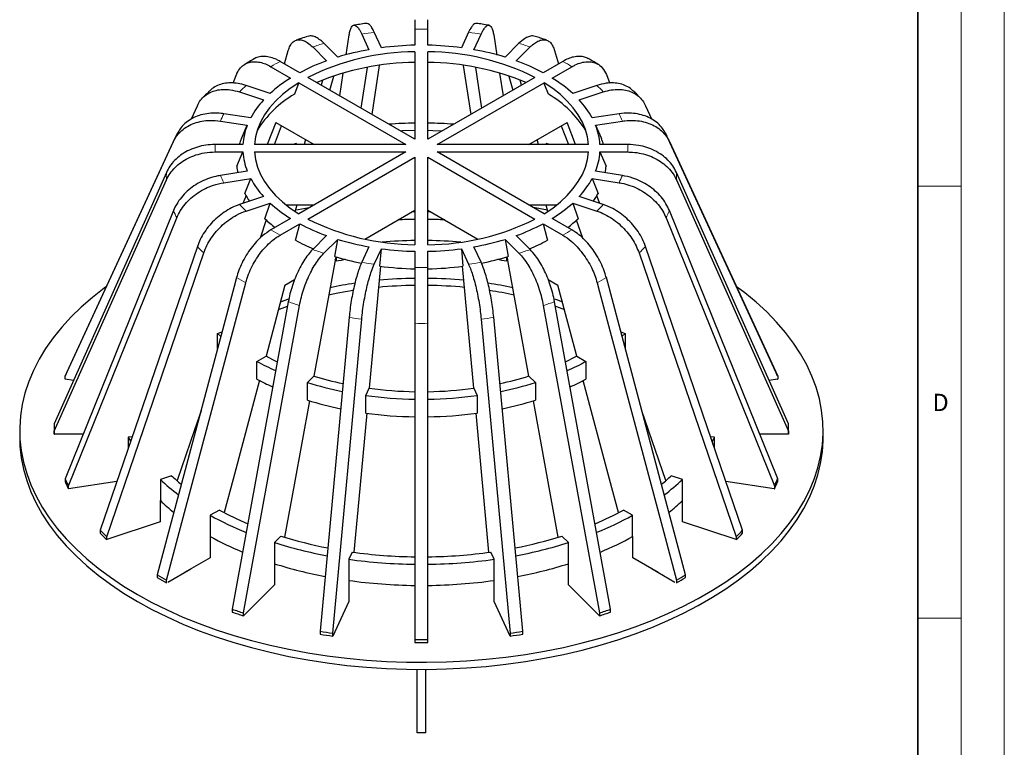
# Model space of a CAD drawing. Units: millimetres. Extents: x 0 to 210, y 0 to 297.
# Drawn here: x 96 to 210, y 84 to 168 of the extents above; entities that cross this region are included whole.
import ezdxf

# ---------------------------------------------------------------- set-up
doc = ezdxf.new("R2010")
doc.units = ezdxf.units.MM
doc.styles.add('SLDTEXTSTYLE0', font='TXT', dxfattribs={"width": 0.605})

msp = doc.modelspace()

# ---------------------------------------------------------------- linework, layer by layer
at = {"color": 7, "linetype": 'Continuous', "lineweight": 18}
for p, q in [((210, 0), (210, 297)), ((205, 292), (205, 5)), ((200, 148.5), (205, 148.5)), ((200, 98.5), (205, 98.5))]:
    msp.add_line(p, q, dxfattribs=at)
at = {"color": 7, "linetype": 'Continuous', "lineweight": 35}
msp.add_line((200, 5), (200, 287), dxfattribs=at)
at = {"color": 7, "linetype": 'Continuous', "lineweight": 25}
for p, q in [((141.7839, 166.659), (141.7839, 164.8028)), ((143.2839, 164.8028), (143.2839, 166.659)), ((133.8146, 163.687), (134.1697, 165.9989)), ((135.6295, 166.0773), (136.4618, 164.2843)), ((137.9106, 164.5084), (137.0784, 166.3014)), ((147.9893, 166.3014), (147.1571, 164.5084)), ((148.606, 164.2843), (149.4382, 166.0773)), ((150.898, 165.9989), (151.2567, 163.6636)), ((126.6801, 162.6395), (127.1255, 164.1921)), ((129.9457, 164.5958), (131.5535, 162.9883)), ((132.8525, 163.4212), (131.2448, 165.0288)), ((153.823, 165.0288), (152.2152, 163.4212)), ((153.5143, 162.9883), (155.122, 164.5958)), ((157.9422, 164.1921), (158.3876, 162.6395)), ((141.7839, 164.0371), (141.7839, 153.9202)), ((143.2839, 153.9202), (143.2839, 164.0371)), ((125.1198, 162.3156), (127.3934, 161.003)), ((128.4541, 161.6153), (126.1804, 162.9279)), ((136.2487, 162.2235), (135.5279, 157.5318)), ((136.8271, 156.7817), (137.6979, 162.45)), ((147.3696, 162.4517), (148.2406, 156.7817)), ((149.5399, 157.5318), (148.8195, 162.2205)), ((158.8873, 162.9279), (156.6136, 161.6153)), ((157.6743, 161.003), (159.948, 162.3156)), ((120.7537, 160.4145), (121.1314, 161.3944)), ((141.7839, 153.9202), (129.392, 161.0739)), ((131.0982, 160.728), (130.9409, 160.1798)), ((131.9487, 159.598), (132.4116, 161.211)), ((133.0859, 158.9415), (133.4879, 161.5596)), ((155.6758, 161.0739), (143.2839, 153.9202)), ((151.5799, 161.5591), (151.9819, 158.9415)), ((152.6588, 161.2017), (153.119, 159.598)), ((154.1269, 160.1798), (153.9637, 160.7485)), ((125.0152, 159.2138), (122.2305, 160.142)), ((128.3313, 160.4616), (140.7232, 153.3079)), ((144.3445, 153.3079), (156.7364, 160.4616)), ((162.8372, 160.142), (160.0525, 159.2138)), ((121.4805, 159.392), (124.2652, 158.4639)), ((160.8025, 158.4639), (163.5872, 159.392)), ((115.9193, 156.2698), (116.5958, 157.7965)), ((168.4719, 157.7965), (169.1461, 156.2751)), ((122.7702, 156.3803), (119.6643, 156.8608)), ((165.4034, 156.8608), (162.2975, 156.3803)), ((119.2761, 156.0243), (122.382, 155.5439)), ((121.7028, 154.0212), (122.382, 155.5439)), ((125.6746, 155.8713), (124.6864, 153.3079)), ((125.511, 153.3079), (126.3491, 155.4819)), ((125.6746, 155.8713), (130.1149, 153.3079)), ((154.9529, 153.3079), (159.3931, 155.8713)), ((158.7186, 155.4819), (159.5567, 153.3079)), ((160.3813, 153.3079), (159.3931, 155.8713)), ((162.6857, 155.5439), (165.7916, 156.0243)), ((162.6857, 155.5439), (163.3649, 154.0212)), ((114.001, 154.0376), (101.465, 126.8612)), ((114.2855, 154.6153), (114.0072, 154.0484)), ((129.1317, 153.8755), (128.9688, 153.3079)), ((156.0989, 153.3079), (155.936, 153.8755)), ((183.6027, 126.8612), (171.0667, 154.0376)), ((101.2943, 126.4787), (113.8279, 153.6435)), ((121.8721, 153.3079), (118.6566, 153.3079)), ((140.7232, 153.3079), (123.1984, 153.3079)), ((128.0455, 153.4312), (127.7035, 153.3079)), ((128.0455, 153.4312), (128.1688, 153.3079)), ((161.8693, 153.3079), (144.3445, 153.3079)), ((156.899, 153.3079), (157.0222, 153.4312)), ((157.3643, 153.3079), (157.0222, 153.4312)), ((166.4111, 153.3079), (163.1956, 153.3079)), ((171.2399, 153.6435), (183.7734, 126.4787)), ((118.6566, 152.442), (121.8721, 152.442)), ((121.1689, 150.8143), (121.8721, 152.442)), ((123.1984, 152.442), (140.7232, 152.442)), ((140.7232, 152.442), (128.3313, 145.2883)), ((129.392, 144.676), (141.7839, 151.8297)), ((141.7839, 151.8297), (141.7839, 141.7128)), ((143.2839, 151.8297), (155.6758, 144.676)), ((143.2839, 141.7128), (143.2839, 151.8297)), ((156.7364, 145.2883), (144.3445, 152.442)), ((144.3445, 152.442), (161.8693, 152.442)), ((163.1956, 152.442), (166.4111, 152.442)), ((163.1956, 152.442), (163.8988, 150.8143)), ((113.0162, 150.0843), (100.0405, 120.9808)), ((122.382, 150.206), (119.2761, 149.7256)), ((119.6643, 148.8892), (122.7702, 149.3696)), ((122.091, 147.6368), (122.7702, 149.3696)), ((162.2975, 149.3696), (165.4034, 148.8892)), ((162.2975, 149.3696), (162.9767, 147.6368)), ((165.7916, 149.7256), (162.6857, 150.206)), ((185.0272, 120.9808), (172.0515, 150.0843)), ((100.0405, 120.1149), (113.0162, 149.2184)), ((172.0515, 149.2184), (185.0272, 120.1149)), ((124.2652, 147.286), (121.4805, 146.3579)), ((122.2481, 147.4031), (121.8798, 146.491)), ((163.5872, 146.3579), (160.8025, 147.286)), ((163.188, 146.491), (162.8292, 147.3794)), ((122.2305, 145.608), (125.0152, 146.5361)), ((124.4063, 144.7054), (125.0152, 146.5361)), ((126.8683, 146.3179), (130.1149, 146.3179)), ((126.9633, 146.3179), (126.9523, 146.2795)), ((127.9229, 145.5677), (128.1382, 146.3179)), ((154.9529, 146.3179), (158.1995, 146.3179)), ((156.9296, 146.3179), (157.1405, 145.583)), ((158.112, 146.2915), (158.1044, 146.3179)), ((160.0525, 146.5361), (162.8372, 145.608)), ((160.0525, 146.5361), (160.6614, 144.7054)), ((113.8279, 145.6593), (101.2943, 114.617)), ((101.6825, 113.7806), (114.2161, 144.8228)), ((127.3934, 144.7469), (125.1198, 143.4343)), ((135.9922, 142.3622), (141.7839, 145.7056)), ((141.7839, 145.5058), (141.4284, 145.5004)), ((143.2839, 145.7056), (149.0756, 142.3622)), ((143.6393, 145.5004), (143.2839, 145.5058)), ((159.948, 143.4343), (157.6743, 144.7469)), ((170.8516, 144.8228), (183.3852, 113.7806)), ((183.7734, 114.617), (171.2399, 145.6593)), ((124.5741, 144.5731), (123.8511, 142.4601)), ((126.1804, 142.822), (128.4541, 144.1346)), ((156.6136, 144.1346), (158.8873, 142.822)), ((161.2119, 142.4739), (160.4976, 144.5615)), ((131.5535, 142.7617), (129.9457, 141.1541)), ((155.122, 141.1541), (153.5143, 142.7617)), ((116.5958, 141.5062), (105.3585, 108.6573)), ((131.2448, 140.7211), (132.8525, 142.3287)), ((132.5009, 140.3495), (132.8525, 142.3287)), ((136.4618, 141.4657), (135.6295, 139.6727)), ((149.4382, 139.6727), (148.606, 141.4657)), ((152.2152, 142.3287), (152.5668, 140.3495)), ((152.2152, 142.3287), (153.823, 140.7211)), ((179.7092, 108.6573), (168.4719, 141.5062)), ((106.1085, 107.9074), (117.3458, 140.7563)), ((132.6094, 140.3218), (130.0895, 126.5014)), ((132.6643, 140.2998), (132.6643, 139.8041)), ((137.0784, 139.4485), (137.9106, 141.2415)), ((137.7287, 139.2217), (137.9106, 141.2415)), ((141.7839, 140.9472), (141.7839, 139.0909)), ((143.2839, 139.0909), (143.2839, 140.9472)), ((147.1571, 141.2415), (147.3391, 139.2217)), ((147.1571, 141.2415), (147.9893, 139.4485)), ((152.4034, 139.8041), (152.4034, 140.2998)), ((154.9782, 126.5014), (152.459, 140.3182)), ((167.7219, 140.7563), (178.9592, 107.9074)), ((132.6643, 139.8041), (132.5571, 140.035)), ((137.7858, 139.2166), (136.4804, 125.0955)), ((148.5873, 125.0955), (147.2821, 139.2149)), ((152.5106, 140.035), (152.4034, 139.8041)), ((126.7353, 137.0183), (124.5466, 128.8142)), ((126.7353, 137.0183), (127.8573, 137.666)), ((157.209, 137.6668), (158.3325, 137.0183)), ((160.5211, 128.8142), (158.3325, 137.0183)), ((127.1255, 135.1106), (120.6377, 99.5199)), ((121.9367, 99.087), (128.4245, 134.6776)), ((127.163, 135.4212), (126.1811, 135.076)), ((156.6432, 134.6776), (163.131, 99.087)), ((164.4301, 99.5199), (157.9422, 135.1106)), ((134.1697, 133.3039), (130.8113, 96.9649)), ((132.2602, 96.7407), (135.6186, 133.0797)), ((141.7839, 132.6112), (141.7839, 96.0169)), ((143.2839, 96.0169), (143.2839, 132.6112)), ((149.4492, 133.0797), (152.8075, 96.7407)), ((154.2564, 96.9649), (150.898, 133.3039)), ((118.9393, 131.4464), (119.4536, 131.6178)), ((118.9393, 131.4464), (119.2952, 131.1206)), ((118.9393, 129.6897), (118.9393, 131.4464)), ((165.6142, 131.6178), (166.1284, 131.4464)), ((165.7629, 131.1121), (166.1284, 131.4464)), ((166.1284, 131.4464), (166.1284, 129.6896)), ((123.4931, 128.206), (124.5466, 128.8142)), ((160.5211, 128.8142), (161.5746, 128.206)), ((123.4931, 126.1647), (123.4931, 128.206)), ((161.5746, 128.206), (161.5746, 126.1647)), ((101.2943, 126.145), (101.2943, 126.4787)), ((101.2943, 126.145), (101.3007, 126.1432)), ((102.2749, 125.9925), (101.3007, 126.1432)), ((129.3445, 125.7565), (130.0895, 126.5014)), ((129.3445, 123.7151), (129.3445, 125.7565)), ((154.9782, 126.5014), (155.7232, 125.7565)), ((155.7232, 125.7565), (155.7232, 123.7151)), ((183.767, 126.1432), (182.7928, 125.9925)), ((183.767, 126.1432), (183.7734, 126.145)), ((183.7734, 126.4787), (183.7734, 126.145)), ((136.0948, 124.2647), (136.4804, 125.0955)), ((136.0948, 122.2234), (136.0948, 124.2647)), ((148.5873, 125.0955), (148.9729, 124.2647)), ((148.9729, 124.2647), (148.9729, 122.2234)), ((158.3753, 107.8674), (155.4979, 123.6512)), ((150.3416, 106.1144), (148.854, 122.2098)), ((170.8082, 114.4262), (168.0462, 122.4995)), ((96.0339, 120.2133), (96.0339, 119.3968)), ((100.0339, 120.5478), (100.0339, 120.2141)), ((100.0405, 119.7811), (100.0405, 120.1149)), ((100.0405, 119.7811), (100.0471, 119.7804)), ((103.3791, 119.7804), (100.0471, 119.7804)), ((185.0206, 119.7804), (181.6887, 119.7804)), ((185.0206, 119.7804), (185.0272, 119.7811)), ((185.0272, 120.1149), (185.0272, 119.7811)), ((185.0339, 120.2141), (185.0339, 120.5478)), ((189.0339, 119.3968), (189.0339, 120.2133)), ((109.0632, 119.487), (108.6057, 119.4162)), ((108.6057, 119.4162), (108.6057, 118.1495)), ((108.6057, 119.4162), (108.8481, 118.9554)), ((176.462, 119.4162), (176.0045, 119.487)), ((176.2178, 118.952), (176.462, 119.4162)), ((176.462, 118.1495), (176.462, 119.4162)), ((101.2943, 114.617), (101.2943, 114.2833)), ((107.2936, 114.314), (101.6889, 113.447)), ((113.6153, 114.9742), (112.3157, 114.541)), ((112.3157, 114.541), (112.3157, 112.0914)), ((172.7521, 114.541), (171.4524, 114.9742)), ((172.7521, 112.0914), (172.7521, 114.541)), ((183.3788, 113.447), (177.7741, 114.314)), ((183.7734, 114.2833), (183.7734, 114.617)), ((101.6825, 113.4468), (101.6825, 113.7806)), ((101.6825, 113.4468), (101.6889, 113.447)), ((183.3788, 113.447), (183.3852, 113.4468)), ((183.3852, 113.7806), (183.3852, 113.4468)), ((112.3157, 112.0914), (112.3088, 112.0891)), ((112.3088, 112.0891), (112.3088, 109.6395)), ((172.759, 112.0891), (172.7521, 112.0914)), ((172.759, 109.6395), (172.759, 112.0891)), ((119.1461, 110.9988), (118.085, 110.3862)), ((166.9828, 110.3862), (165.9216, 110.9988)), ((112.3088, 109.6395), (106.1142, 107.5748)), ((118.085, 110.3862), (118.085, 107.9366)), ((166.9828, 107.9366), (166.9828, 110.3862)), ((178.9535, 107.5748), (172.759, 109.6395)), ((105.3585, 108.6573), (105.3585, 108.3236)), ((179.7092, 108.3236), (179.7092, 108.6573)), ((106.1085, 107.5737), (106.1085, 107.9074)), ((106.1085, 107.5737), (106.1142, 107.5748)), ((118.085, 107.9366), (118.0793, 107.9334)), ((118.0793, 107.9334), (118.0793, 105.4837)), ((126.2707, 107.9853), (125.5204, 107.235)), ((125.5204, 107.235), (125.5204, 104.7854)), ((159.5473, 107.235), (158.797, 107.9853)), ((159.5473, 104.7854), (159.5473, 107.235)), ((166.9884, 107.9334), (166.9828, 107.9366)), ((166.9884, 105.4837), (166.9884, 107.9334)), ((178.9535, 107.5748), (178.9592, 107.5737)), ((178.9592, 107.9074), (178.9592, 107.5737)), ((134.5037, 106.139), (134.1153, 105.3022)), ((150.9525, 105.3022), (150.564, 106.139)), ((118.0793, 105.4837), (115.1158, 103.7729)), ((134.1153, 105.3022), (134.1153, 102.8525)), ((150.9525, 102.8525), (150.9525, 105.3022)), ((169.9519, 103.7729), (166.9884, 105.4837)), ((113.1889, 102.6606), (115.8406, 104.1913)), ((125.5204, 104.7854), (125.5164, 104.7814)), ((125.5164, 104.7814), (125.5164, 102.3318)), ((159.5513, 104.7814), (159.5473, 104.7854)), ((159.5513, 102.3318), (159.5513, 104.7814)), ((169.2271, 104.1913), (171.8788, 102.6606)), ((111.9562, 103.508), (111.9562, 103.1743)), ((113.0168, 102.562), (113.0168, 102.8957)), ((134.1153, 102.8525), (134.1132, 102.8481)), ((134.1132, 102.8481), (134.1132, 100.3985)), ((150.9545, 102.8481), (150.9525, 102.8525)), ((150.9545, 100.3985), (150.9545, 102.8481)), ((172.0509, 102.8957), (172.0509, 102.562)), ((173.1116, 103.1743), (173.1116, 103.508)), ((113.0168, 102.562), (113.0215, 102.5639)), ((125.5164, 102.3318), (121.94, 98.7558)), ((163.1277, 98.7558), (159.5513, 102.3318)), ((172.0462, 102.5639), (172.0509, 102.562)), ((134.1132, 100.3985), (132.2619, 96.4099)), ((152.8058, 96.4099), (150.9545, 100.3985)), ((120.6377, 99.5199), (120.6377, 99.1862)), ((164.4301, 99.1862), (164.4301, 99.5199)), ((121.9367, 98.7532), (121.9367, 99.087)), ((121.9367, 98.7532), (121.94, 98.7558)), ((163.1277, 98.7558), (163.131, 98.7532)), ((163.131, 99.087), (163.131, 98.7532)), ((130.8113, 96.9649), (130.8113, 96.6311)), ((154.2564, 96.6311), (154.2564, 96.9649)), ((132.2602, 96.407), (132.2602, 96.7407)), ((132.2602, 96.407), (132.2619, 96.4099)), ((141.7839, 96.0169), (141.7839, 95.6832)), ((143.2839, 95.6832), (143.2839, 96.0169)), ((152.8058, 96.4099), (152.8075, 96.407)), ((152.8075, 96.7407), (152.8075, 96.407)), ((142.0339, 85.2118), (142.0339, 92.5545)), ((143.0339, 85.2118), (143.0339, 92.5545)), ((143.0339, 85.2118), (142.0339, 85.2118))]:
    msp.add_line(p, q, dxfattribs=at)
at = {"color": 7, "linetype": 'Continuous', "lineweight": 25, "flags": 128}
for points in [[(163.9363, 161.3944), (164.2147, 160.6722), (164.3142, 160.414)], [(128.3313, 160.4616), (127.3426, 159.794), (126.4479, 159.0836), (125.6526, 158.3347), (124.9617, 157.5522), (124.3795, 156.7407), (123.9095, 155.9053), (123.5546, 155.0512), (123.3171, 154.1836), (123.1984, 153.3079)], [(128.3313, 160.4616), (128.2325, 160.1953), (127.8341, 159.121)], [(161.8693, 153.3079), (161.7506, 154.1836), (161.5131, 155.0512), (161.1583, 155.9053), (160.6882, 156.7407), (160.106, 157.5522), (159.4151, 158.3347), (158.6198, 159.0836), (157.7251, 159.794), (156.7364, 160.4616)], [(157.2337, 159.121), (156.8352, 160.1953), (156.7364, 160.4616)], [(141.7434, 154.9213), (140.3483, 154.8755), (140.1468, 154.8653)], [(144.9209, 154.8653), (143.8462, 154.9092), (143.2354, 154.9228)], [(123.1984, 152.442), (123.3171, 151.5663), (123.5546, 150.6988), (123.9095, 149.8446), (124.3795, 149.0092), (124.9617, 148.1978), (125.6526, 147.4152), (126.4479, 146.6664), (127.3426, 145.956), (128.3313, 145.2883)], [(156.7364, 145.2883), (157.7251, 145.956), (158.6198, 146.6664), (159.4151, 147.4152), (160.106, 148.1978), (160.6882, 149.0092), (161.1583, 149.8446), (161.5131, 150.6988), (161.7506, 151.5663), (161.8693, 152.442)], [(129.5443, 145.9886), (128.2749, 145.764), (127.9402, 145.7009)], [(157.1289, 145.7007), (155.685, 145.9613), (155.5234, 145.9886)], [(127.9569, 142.2198), (128.0308, 142.5043), (128.4541, 144.1346)], [(156.6136, 144.1346), (157.037, 142.5043), (157.1108, 142.2198)], [(121.1314, 137.9083), (120.853, 136.8646), (113.4259, 109.0188), (111.9562, 103.508)], [(173.1116, 103.508), (171.6418, 109.0188), (163.9363, 137.9083)], [(106.0888, 136.8849), (105.8201, 136.6873), (104.4433, 135.6104), (103.1612, 134.4951), (101.977, 133.3444), (100.8936, 132.1611), (99.9137, 130.948), (99.0398, 129.7082), (98.274, 128.4449), (97.6183, 127.161), (97.0742, 125.8599), (96.6432, 124.5448), (96.3262, 123.2189), (96.1242, 121.8855), (96.0375, 120.548), (96.0664, 119.2096), (96.2108, 117.8737), (96.4704, 116.5437), (96.8445, 115.2228), (97.3322, 113.9142), (97.9323, 112.6214), (98.6433, 111.3474), (99.4634, 110.0954), (100.3906, 108.8686), (101.4225, 107.67), (102.5567, 106.5026), (103.7902, 105.3693), (105.1201, 104.2729), (106.543, 103.2161), (108.0553, 102.2016), (109.6534, 101.2319)], [(109.6534, 101.2319), (111.3332, 100.3093), (113.0906, 99.4362), (114.9212, 98.6148), (116.8205, 97.8471), (118.7837, 97.135), (120.8059, 96.4803), (122.8821, 95.8845), (125.0072, 95.3493), (127.1759, 94.8758), (129.3827, 94.4654), (131.6223, 94.119), (133.889, 93.8374), (136.1771, 93.6215), (138.4811, 93.4716), (140.7952, 93.3882), (143.1135, 93.3715), (145.4305, 93.4216), (147.7402, 93.5382), (150.037, 93.7212), (152.3151, 93.9701), (154.569, 94.2841), (156.7928, 94.6627), (158.9813, 95.1048), (161.1288, 95.6093), (163.2302, 96.1749), (165.28, 96.8003), (167.2734, 97.484), (169.2052, 98.2241), (171.0707, 99.0189), (172.8652, 99.8664), (174.5844, 100.7645), (176.2238, 101.711), (177.7796, 102.7034), (179.2476, 103.7394), (180.6244, 104.8163), (181.9065, 105.9315), (183.0908, 107.0823), (184.1741, 108.2656), (185.154, 109.4787), (186.0279, 110.7184), (186.7937, 111.9818), (187.4494, 113.2656), (187.9935, 114.5667), (188.4245, 115.8819), (188.7415, 117.2078), (188.9436, 118.5412), (189.0303, 119.8787), (189.0013, 121.2171), (188.8569, 122.5529), (188.5973, 123.883), (188.2232, 125.2039), (187.7355, 126.5125), (187.1354, 127.8053), (186.4244, 129.0793), (185.6043, 130.3313), (184.6772, 131.5581), (183.6452, 132.7566), (182.5111, 133.924), (181.2775, 135.0574), (179.9477, 136.1538), (178.9789, 136.8849)], [(113.0168, 102.8957), (114.4866, 108.4065), (122.192, 137.296)], [(162.8757, 137.296), (163.1541, 136.2523), (170.5811, 108.4065), (172.0509, 102.8957)], [(134.6287, 136.4024), (132.8412, 136.0913), (131.7927, 135.8761)], [(126.9905, 134.5461), (126.0803, 134.2223), (125.943, 134.1712)], [(158.8866, 135.076), (158.1888, 135.3243), (157.904, 135.4214)], [(159.1246, 134.1713), (158.1888, 134.5078), (158.0773, 134.5461)], [(124.5304, 128.8316), (125.2945, 128.4302), (125.8324, 128.1659)], [(159.2259, 128.1614), (160.4224, 128.7691), (160.5446, 128.8356)], [(123.8005, 126.0171), (120.7481, 114.5739), (119.7194, 110.7172)], [(165.3494, 110.7133), (164.3196, 114.5739), (161.2691, 126.0103)], [(129.5706, 123.655), (127.7977, 113.9306), (126.6928, 107.8696)], [(117.0217, 122.5003), (116.2601, 120.2742), (114.2619, 114.4332)], [(136.2138, 122.2115), (135.2941, 112.2605), (134.7262, 106.1154)], [(96.0339, 119.3968), (96.0664, 118.3931), (96.2108, 117.0572), (96.4704, 115.7271), (96.8445, 114.4062), (97.3322, 113.0977), (97.9323, 111.8048), (98.6433, 110.5308), (99.4634, 109.2789), (100.3906, 108.0521), (101.4225, 106.8535), (102.5567, 105.6861), (103.7902, 104.5528), (105.1201, 103.4564), (106.543, 102.3996), (108.0553, 101.3851), (109.6534, 100.4153)], [(109.6534, 100.4153), (111.3332, 99.4928), (113.0906, 98.6197), (114.9212, 97.7983), (116.8205, 97.0306), (118.7837, 96.3184), (120.8059, 95.6637), (122.8821, 95.068), (125.0072, 94.5327), (127.1759, 94.0593), (129.3827, 93.6489), (131.6223, 93.3025), (133.889, 93.0209), (136.1771, 92.8049), (138.4811, 92.6551), (140.7952, 92.5717), (143.1135, 92.555), (145.4305, 92.6051), (147.7402, 92.7217), (150.037, 92.9047), (152.3151, 93.1535), (154.569, 93.4676), (156.7928, 93.8461), (158.9813, 94.2882), (161.1288, 94.7927), (163.2302, 95.3584), (165.28, 95.9838), (167.2734, 96.6674), (169.2052, 97.4076), (171.0707, 98.2024), (172.8652, 99.0499), (174.5844, 99.948), (176.2238, 100.8944), (177.7796, 101.8869), (179.2476, 102.9228), (180.6244, 103.9998), (181.9065, 105.115), (183.0908, 106.2657), (184.1741, 107.4491), (185.154, 108.6621), (186.0279, 109.9019), (186.7937, 111.1653), (187.4494, 112.4491), (187.9935, 113.7502), (188.4245, 115.0653), (188.7415, 116.3912), (188.9436, 117.7246), (189.0303, 119.0622), (189.0339, 119.3968)]]:
    msp.add_lwpolyline(points, dxfattribs=at)
at = {"color": 8, "linetype": 'Continuous', "lineweight": 18}
for centre, radius, start, end in [((142.5339, 125.2922), 41.3736, 88.961313, 91.038687), ((142.2586, 128.0172), 38.6331, 97.70579, 99.880288), ((142.8091, 128.0172), 38.6331, 80.119712, 82.29421), ((140.5447, 134.9607), 31.4735, 107.186627, 109.679545), ((144.523, 134.9607), 31.4735, 70.320455, 72.813373), ((136.9053, 143.125), 22.5206, 118.439198, 121.555426), ((148.1624, 143.125), 22.5206, 58.444574, 61.560802), ((132.1922, 149.4293), 14.6286, 132.919411, 137.07438), ((152.8756, 149.4293), 14.6286, 42.92562, 47.080589), ((128.1838, 152.3981), 9.6175, 152.353707, 157.849371), ((156.884, 152.3981), 9.6175, 22.150629, 27.646293), ((124.6103, 149.1427), 11.6841, 155.186358, 157.343548), ((160.4582, 149.143), 11.6832, 22.656413, 24.799369), ((126.6107, 152.875), 7.9659, 176.884289, 183.115711), ((158.457, 152.875), 7.9659, 356.884289, 3.115711), ((122.8506, 149.6514), 9.844, 177.479156, 182.520844), ((128.1838, 153.3518), 9.6175, 202.150629, 207.646293), ((156.884, 153.3518), 9.6175, 332.353707, 337.849371), ((162.2171, 149.6514), 9.844, 357.479156, 2.520844), ((132.1922, 156.3207), 14.6286, 222.92562, 227.080589), ((152.8756, 156.3207), 14.6286, 312.919411, 317.07438), ((124.7951, 150.2414), 11.886, 202.675353, 207.12157), ((160.2726, 150.2414), 11.886, 332.87843, 337.324647), ((136.9053, 162.6249), 22.5206, 238.444574, 241.560802), ((148.1624, 162.6249), 22.5206, 298.439198, 301.555426), ((129.7498, 153.9117), 18.081, 223.322422, 226.683786), ((155.3179, 153.9117), 18.081, 313.316214, 316.677578), ((140.5447, 170.7893), 31.4735, 250.320455, 252.813373), ((144.523, 170.7893), 31.4735, 287.186627, 289.679545), ((142.2586, 177.7327), 38.6331, 260.119712, 262.29421), ((142.5339, 180.4577), 41.3736, 268.961313, 271.038687), ((142.8091, 177.7327), 38.6331, 277.70579, 279.880288), ((135.5757, 161.7045), 27.837, 238.7422, 241.263177), ((149.492, 161.7045), 27.837, 298.736823, 301.2578), ((140.0745, 171.7964), 38.904, 250.558551, 252.575276), ((144.9933, 171.7964), 38.904, 287.424724, 289.441449), ((142.1932, 180.3791), 47.7542, 260.327396, 262.086526), ((142.5339, 183.7474), 51.1417, 269.15972, 270.84028), ((142.8745, 180.3791), 47.7542, 277.913474, 279.672604)]:
    msp.add_arc(centre, radius, start, end, dxfattribs=at)
at = {"color": 7, "linetype": 'Continuous', "lineweight": 25}
for centre, radius, start, end in [((141.7717, 134.0996), 30.6482, 99.977138, 106.919004), ((142.5066, 129.665), 35.1452, 91.178306, 97.514099), ((142.5611, 129.665), 35.1452, 82.485901, 88.821694), ((143.296, 134.0996), 30.6482, 73.080996, 80.022862), ((139.4419, 140.9953), 23.3649, 109.731897, 118.051765), ((141.9181, 136.0827), 27.9547, 90.275117, 116.621025), ((143.1039, 135.8914), 28.1463, 63.470237, 89.633621), ((145.6258, 140.9953), 23.3649, 61.948235, 70.268103), ((142.1009, 132.5453), 30.2717, 90.600123, 112.681421), ((142.9668, 132.5453), 30.2717, 67.318579, 89.399877), ((135.6759, 147.5189), 15.8247, 121.559756, 132.351166), ((149.3919, 147.5189), 15.8247, 47.648834, 58.440244), ((131.6951, 151.5548), 10.1459, 137.07955, 151.600309), ((134.05, 148.4173), 12.3776, 120.145225, 148.440619), ((151.0177, 148.4173), 12.3776, 31.559381, 59.854775), ((153.3727, 151.5548), 10.1459, 28.399691, 42.92045), ((129.135, 152.8277), 7.2788, 158.089237, 176.217167), ((142.5228, 108.2203), 47.5737, 90.889957, 94.498028), ((142.5438, 108.1966), 47.5975, 85.502874, 89.109141), ((155.9327, 152.8277), 7.2788, 3.782833, 21.910763), ((129.0796, 151.0683), 7.9459, 158.183815, 163.628702), ((155.9881, 151.0683), 7.9459, 16.371298, 21.816185), ((129.135, 152.9222), 7.2788, 183.782833, 201.910763), ((155.9327, 152.9222), 7.2788, 338.089237, 356.217167), ((128.383, 151.2547), 7.2275, 183.493214, 189.679796), ((156.6847, 151.2547), 7.2275, 350.320204, 356.506786), ((131.6951, 154.1952), 10.1459, 208.399691, 222.92045), ((153.3727, 154.1952), 10.1459, 317.07955, 331.600309), ((130.5774, 152.1487), 9.6112, 207.99788, 214.235318), ((154.4903, 152.1487), 9.6112, 325.764682, 332.00212), ((135.6759, 158.231), 15.8247, 227.648834, 238.440244), ((149.3919, 158.231), 15.8247, 301.559756, 312.351166), ((134.7367, 155.9344), 15.258, 227.38659, 233.225146), ((139.4419, 164.7546), 23.3649, 241.948235, 250.268103), ((141.9638, 169.8585), 28.1463, 243.470237, 269.633621), ((142.5303, 86.2236), 58.4207, 90.732107, 92.641646), ((143.1496, 169.6672), 27.9547, 270.275117, 296.621025), ((142.5374, 86.2236), 58.4207, 87.358354, 89.267893), ((145.6258, 164.7546), 23.3649, 289.731897, 298.051765), ((150.375, 155.8814), 15.1893, 306.761629, 312.626635), ((138.9389, 162.7076), 23.2455, 241.80761, 247.462296), ((141.7717, 171.6504), 30.6482, 253.080996, 260.022862), ((142.5215, 84.0402), 58.1544, 90.726812, 94.473363), ((142.544, 83.9928), 58.2018, 85.528163, 89.271662), ((143.296, 171.6504), 30.6482, 279.977138, 286.919004), ((146.1289, 162.7076), 23.2455, 292.537704, 298.19239), ((141.675, 170.3985), 31.4183, 253.022356, 258.825054), ((142.5066, 176.0849), 35.1452, 262.485901, 268.821694), ((142.5611, 176.0849), 35.1452, 271.178306, 277.514099), ((143.4422, 170.2011), 31.215, 281.157383, 286.996537), ((142.1032, 83.574), 57.0168, 98.373952, 99.528975), ((142.5057, 175.2444), 36.3381, 262.445893, 268.861703), ((142.562, 175.2444), 36.3381, 271.138297, 277.554107), ((142.9562, 83.5212), 57.0703, 80.471567, 81.625506), ((142.007, 89.5533), 48.2333, 98.564496, 102.041996), ((142.5162, 84.7359), 52.2679, 90.804801, 95.454834), ((142.5166, 85.5423), 52.2781, 90.805077, 95.369909), ((142.5458, 85.4427), 52.3778, 84.6344, 89.190569), ((142.546, 84.6357), 52.3683, 84.549593, 89.190733), ((143.1149, 89.8514), 47.9305, 77.947231, 81.444523), ((143.1369, 89.1506), 47.8127, 77.758384, 81.214055), ((137.4857, 153.8561), 29.2185, 241.386657, 246.109087), ((147.5812, 153.8575), 29.2201, 293.88532, 298.613278), ((116.8082, 119.783), 16.8971, 155.234838, 156.655308), ((141.3372, 162.7164), 37.9148, 252.726204, 257.991153), ((143.8227, 162.3636), 37.5506, 281.98901, 287.30856), ((168.2596, 119.783), 16.8971, 23.344692, 24.765162), ((137.388, 151.6264), 29.0063, 241.378029, 245.374629), ((141.384, 164.4591), 40.5319, 252.720346, 258.59839), ((143.7559, 164.1774), 40.2415, 281.394652, 287.300727), ((147.6744, 151.6367), 29.018, 294.584976, 298.621494), ((142.4983, 170.8756), 47.0487, 262.17761, 269.129986), ((142.5033, 169.2375), 44.5447, 262.223863, 269.071758), ((142.5695, 170.8756), 47.0487, 270.870014, 277.82239), ((142.5745, 169.1061), 44.4131, 270.917446, 277.790331), ((141.2923, 162.0673), 40.1701, 252.696757, 258.359116), ((143.7767, 162.0628), 40.1654, 281.65693, 287.303408), ((142.4983, 168.8342), 47.0487, 262.17761, 269.129986), ((142.5695, 168.8342), 47.0487, 270.870014, 277.82239), ((114.2, 120.5478), 14.1662, 178.248576, 181.751424), ((170.8677, 120.5478), 14.1662, 358.248576, 1.751424), ((114.2014, 120.2141), 14.1675, 180.000108, 181.751362), ((170.8663, 120.2141), 14.1675, 358.248638, 359.999892), ((116.9989, 121.398), 17.1061, 203.353961, 206.442962), ((116.9989, 121.0643), 17.1061, 203.353961, 206.442962), ((129.2571, 132.3889), 24.6081, 226.492646, 232.898944), ((129.316, 131.5163), 22.8069, 226.494907, 230.183067), ((155.7474, 131.521), 22.8133, 309.786834, 313.504742), ((155.8068, 132.3932), 24.6139, 307.076341, 313.50697), ((168.0688, 121.398), 17.1061, 333.557038, 336.646039), ((168.0688, 121.0643), 17.1061, 333.557038, 336.646039), ((128.8849, 129.5203), 24.048, 226.448493, 231.308633), ((156.1795, 129.524), 24.053, 308.669384, 313.551249), ((136.5868, 142.7088), 36.1897, 241.188959, 246.974219), ((148.5487, 142.5698), 36.0353, 293.031659, 298.823184), ((136.5663, 143.9708), 38.3339, 241.176362, 248.050509), ((148.5027, 143.9684), 38.3312, 291.956725, 298.823767), ((124.1309, 126.6818), 26.0246, 223.835514, 226.170695), ((124.1309, 126.348), 26.0246, 223.835514, 226.170695), ((160.9368, 126.6818), 26.0246, 313.829305, 316.164486), ((160.9368, 126.348), 26.0246, 313.829305, 316.164486), ((136.458, 141.3087), 38.0955, 241.164955, 247.414225), ((141.129, 156.7763), 51.942, 252.512286, 259.43877), ((141.1513, 155.2999), 49.5994, 252.541534, 259.00469), ((144.0069, 154.9434), 49.2322, 280.975031, 287.482546), ((144.0321, 156.4026), 51.5575, 280.536956, 287.513552), ((148.6112, 141.3057), 38.0922, 292.594603, 298.835204), ((142.491, 163.0615), 57.4802, 262.012473, 269.295122), ((142.5767, 163.0615), 57.4802, 270.704878, 277.987527), ((142.4892, 164.742), 60.0268, 261.980879, 269.326716), ((142.5785, 164.742), 60.0268, 270.673284, 278.019121), ((141.1055, 154.2418), 51.854, 252.508925, 259.195556), ((144.0567, 153.8674), 51.4684, 280.781298, 287.516122), ((132.517, 137.8994), 40.0689, 239.127028, 240.878349), ((132.517, 137.5657), 40.0689, 239.127028, 240.878349), ((142.4892, 162.2924), 60.0268, 261.980879, 269.326716), ((142.5785, 162.2924), 60.0268, 270.673284, 278.019121), ((152.5507, 137.8994), 40.0689, 299.121651, 300.872972), ((152.5507, 137.5657), 40.0689, 299.121651, 300.872972), ((138.9928, 152.4262), 55.9998, 250.866406, 252.267421), ((138.9928, 152.0924), 55.9998, 250.866406, 252.267421), ((146.0749, 152.4262), 55.9998, 287.732579, 289.133594), ((146.0749, 152.0924), 55.9998, 287.732579, 289.133594), ((142.0431, 164.7804), 68.7394, 260.595928, 261.817994), ((143.0247, 164.7804), 68.7394, 278.182006, 279.404072), ((142.0431, 164.4467), 68.7394, 260.595928, 261.817994), ((142.5339, 169.6288), 73.6157, 269.416258, 270.583742), ((143.0247, 164.4467), 68.7394, 278.182006, 279.404072), ((142.5339, 169.2951), 73.6157, 269.416258, 270.583742)]:
    msp.add_arc(centre, radius, start, end, dxfattribs=at)
for points, knots in [([(141.7839, 167.7399), (141.7839, 167.7451), (141.7839, 167.7631), (141.7839, 167.611), (141.7839, 167.2837), (141.7839, 166.8818), (141.7839, 166.659)], [0, 0, 0, 0, 0.11092872, 0.38504026, 0.65915231, 1, 1, 1, 1]), ([(143.2839, 166.659), (143.2839, 166.7179), (143.2839, 166.967), (143.2839, 167.326), (143.2839, 167.6295), (143.2839, 167.7666), (143.2839, 167.7463), (143.2839, 167.7412)], [0, 0, 0, 0, 0.08489496, 0.35918628, 0.63347712, 0.90769606, 1, 1, 1, 1]), ([(134.1697, 165.9989), (134.2036, 166.1798), (134.2715, 166.5417), (134.4225, 166.898), (134.6053, 167.0985), (134.8174, 167.1325), (135.0529, 166.992), (135.3247, 166.6766), (135.5208, 166.291), (135.6295, 166.0773)], [0, 0, 0, 0, 0.13803712, 0.2760744, 0.4141172, 0.55216024, 0.69023471, 0.82830944, 1, 1, 1, 1]), ([(136.1656, 167.3321), (135.8957, 167.2942), (135.4071, 167.2256), (134.9238, 167.1435), (134.7075, 167.1067)], [0, 0, 0, 0, 0.55249134, 1, 1, 1, 1]), ([(137.0784, 166.3014), (137.0514, 166.3582), (136.9383, 166.596), (136.7372, 166.9413), (136.4886, 167.2252), (136.2953, 167.3516), (136.198, 167.3212), (136.1686, 167.312)], [0, 0, 0, 0, 0.08314694, 0.34793479, 0.62040537, 0.88512236, 1, 1, 1, 1]), ([(148.8992, 167.3118), (148.8659, 167.321), (148.7633, 167.3491), (148.5651, 167.2104), (148.2944, 166.9026), (148.0981, 166.5158), (147.9893, 166.3014)], [0, 0, 0, 0, 0.12928129, 0.3977345, 0.66618822, 1, 1, 1, 1]), ([(150.3601, 167.1065), (150.0932, 167.1517), (149.6097, 167.2335), (149.121, 167.3017), (148.9022, 167.3323)], [0, 0, 0, 0, 0.55217699, 1, 1, 1, 1]), ([(149.4382, 166.0773), (149.4652, 166.1341), (149.5795, 166.3746), (149.7803, 166.7162), (150.0314, 167.0101), (150.2652, 167.1334), (150.4762, 167.092), (150.6564, 166.8766), (150.8019, 166.5202), (150.8668, 166.1684), (150.898, 165.9989)], [0, 0, 0, 0, 0.04276878, 0.18093844, 0.31910785, 0.45724105, 0.59537399, 0.73345295, 0.87153171, 1, 1, 1, 1]), ([(127.1255, 164.1921), (127.1911, 164.3806), (127.3223, 164.7576), (127.6138, 165.1476), (127.9671, 165.3888), (128.3768, 165.4701), (128.8317, 165.382), (129.3569, 165.1273), (129.7357, 164.7853), (129.9457, 164.5958)], [0, 0, 0, 0, 0.13803712, 0.2760744, 0.4141172, 0.55216024, 0.69023471, 0.82830944, 1, 1, 1, 1]), ([(129.365, 165.8271), (129.1162, 165.7486), (128.6664, 165.6066), (128.2266, 165.4516), (128.03, 165.3824)], [0, 0, 0, 0, 0.5531311, 1, 1, 1, 1]), ([(131.2448, 165.0288), (131.1925, 165.0796), (130.9741, 165.2922), (130.5858, 165.592), (130.1046, 165.8236), (129.6898, 165.9065), (129.4648, 165.8392), (129.37, 165.8109)], [0, 0, 0, 0, 0.07716775, 0.32290287, 0.5757679, 0.82143726, 1, 1, 1, 1]), ([(155.6987, 165.8134), (155.5962, 165.8419), (155.3606, 165.9073), (154.936, 165.8118), (154.4121, 165.5613), (154.0331, 165.2187), (153.823, 165.0288)], [0, 0, 0, 0, 0.19194062, 0.4410752, 0.69021025, 1, 1, 1, 1]), ([(155.122, 164.5958), (155.1742, 164.6467), (155.3951, 164.8617), (155.7829, 165.1585), (156.268, 165.3964), (156.7197, 165.4677), (157.1273, 165.3792), (157.4753, 165.1237), (157.7565, 164.7349), (157.8818, 164.3686), (157.9422, 164.1921)], [0, 0, 0, 0, 0.042770785, 0.180940441, 0.31910986, 0.457243057, 0.595375996, 0.733454953, 0.871533707, 1, 1, 1, 1]), ([(157.0376, 165.3822), (156.7944, 165.4676), (156.3543, 165.6223), (155.9042, 165.7639), (155.7029, 165.8273)], [0, 0, 0, 0, 0.55253287, 1, 1, 1, 1]), ([(123.2201, 163.2467), (123.0055, 163.1285), (122.6184, 162.9152), (122.2454, 162.6891), (122.0791, 162.5883)], [0, 0, 0, 0, 0.55411148, 1, 1, 1, 1]), ([(126.1804, 162.9279), (126.0512, 162.9985), (125.6867, 163.1973), (125.0874, 163.4158), (124.4108, 163.5328), (123.7915, 163.4707), (123.3865, 163.3781), (123.2262, 163.2492), (123.2211, 163.2451)], [0, 0, 0, 0, 0.1184088, 0.33387785, 0.55559897, 0.77100512, 0.99266287, 1, 1, 1, 1]), ([(161.8416, 163.2349), (161.7053, 163.3047), (161.3953, 163.4636), (160.8211, 163.5289), (160.181, 163.4631), (159.5291, 163.2653), (159.1012, 163.0404), (158.8873, 162.9279)], [0, 0, 0, 0, 0.17140091, 0.38979341, 0.60818631, 0.80409304, 1, 1, 1, 1]), ([(162.9884, 162.5881), (162.7818, 162.713), (162.4085, 162.9388), (162.021, 163.1518), (161.8479, 163.247)], [0, 0, 0, 0, 0.55324017, 1, 1, 1, 1]), ([(121.1314, 161.3944), (121.1485, 161.4369), (121.2701, 161.7398), (121.5482, 162.179), (122.0358, 162.5955), (122.5734, 162.8355), (123.1844, 162.9194), (123.8264, 162.8501), (124.4779, 162.6532), (124.9058, 162.4281), (125.1198, 162.3156)], [0, 0, 0, 0, 0.02805641, 0.20005212, 0.33811625, 0.47618061, 0.61424282, 0.75230529, 0.87615258, 1, 1, 1, 1]), ([(159.948, 162.3156), (160.0772, 162.3861), (160.445, 162.5869), (161.0448, 162.8044), (161.7216, 162.9176), (162.3479, 162.8703), (162.9502, 162.652), (163.5323, 162.2079), (163.7952, 161.6787), (163.9363, 161.3944)], [0, 0, 0, 0, 0.07487358, 0.21309136, 0.35130889, 0.48948674, 0.62766434, 0.80007162, 1, 1, 1, 1]), ([(116.5958, 157.7965), (116.7094, 158.0127), (116.9366, 158.4451), (117.4416, 158.9583), (118.0534, 159.3488), (118.7632, 159.6033), (119.551, 159.7074), (120.4607, 159.6746), (121.1169, 159.4928), (121.4805, 159.392)], [0, 0, 0, 0, 0.13803712, 0.2760744, 0.4141172, 0.55216024, 0.69023471, 0.82830944, 1, 1, 1, 1]), ([(122.2305, 160.142), (122.1401, 160.1707), (121.7576, 160.2924), (121.0857, 160.4255), (120.2462, 160.4578), (119.4614, 160.3404), (118.764, 160.0714), (118.2931, 159.7954), (118.0975, 159.5776), (118.0614, 159.5374)], [0, 0, 0, 0, 0.05593115, 0.23661493, 0.4172984, 0.5979345, 0.77857027, 0.95913544, 1, 1, 1, 1]), ([(167.0047, 159.5355), (166.9571, 159.5875), (166.7483, 159.8155), (166.2583, 160.0928), (165.5562, 160.3548), (164.7663, 160.4569), (163.8572, 160.4247), (163.2009, 160.2428), (162.8372, 160.142)], [0, 0, 0, 0, 0.053336112, 0.233852084, 0.414368369, 0.594925756, 0.775483481, 1, 1, 1, 1]), ([(163.5872, 159.392), (163.6776, 159.4208), (164.0602, 159.5425), (164.7319, 159.6755), (165.572, 159.7084), (166.3545, 159.5887), (167.0605, 159.328), (167.6632, 158.9254), (168.1503, 158.4177), (168.3673, 157.9985), (168.4719, 157.7965)], [0, 0, 0, 0, 0.042770785, 0.180940441, 0.31910986, 0.457243057, 0.595375996, 0.733454953, 0.871533707, 1, 1, 1, 1]), ([(118.052, 159.5467), (117.8843, 159.3877), (117.5823, 159.1014), (117.2995, 158.8021), (117.1737, 158.669)], [0, 0, 0, 0, 0.55533585, 1, 1, 1, 1]), ([(167.8935, 158.6688), (167.7365, 158.8346), (167.4532, 159.1336), (167.1508, 159.4196), (167.0161, 159.547)], [0, 0, 0, 0, 0.55446283, 1, 1, 1, 1]), ([(119.6643, 156.8608), (119.5635, 156.875), (119.1368, 156.9352), (118.3876, 156.9601), (117.4505, 156.858), (116.5779, 156.6125), (115.7901, 156.2385), (115.119, 155.7382), (114.6069, 155.1929), (114.3869, 154.7847), (114.2933, 154.6111)], [0, 0, 0, 0, 0.04392413, 0.18582629, 0.3277282, 0.46959291, 0.61145736, 0.75326637, 0.89507517, 1, 1, 1, 1]), ([(170.7734, 154.6104), (170.67, 154.7997), (170.4389, 155.223), (169.9073, 155.7772), (169.2261, 156.2667), (168.4342, 156.6351), (167.5556, 156.8659), (166.5409, 156.9794), (165.8091, 156.9031), (165.4034, 156.8608)], [0, 0, 0, 0, 0.11476815, 0.25653179, 0.3983011, 0.54007066, 0.68187249, 0.82367459, 1, 1, 1, 1]), ([(113.8279, 153.6435), (113.9546, 153.878), (114.208, 154.3469), (114.7713, 154.9413), (115.4536, 155.4301), (116.2453, 155.7987), (117.1239, 156.0295), (118.1386, 156.143), (118.8704, 156.0666), (119.2761, 156.0243)], [0, 0, 0, 0, 0.13803712, 0.2760744, 0.4141172, 0.55216024, 0.69023471, 0.82830944, 1, 1, 1, 1]), ([(165.7916, 156.0243), (165.8925, 156.0386), (166.3192, 156.0988), (167.0684, 156.1237), (168.0054, 156.0216), (168.8782, 155.7761), (169.6656, 155.4019), (170.3379, 154.9024), (170.8811, 154.3164), (171.1232, 153.8623), (171.2399, 153.6435)], [0, 0, 0, 0, 0.04276878, 0.18093844, 0.31910785, 0.45724105, 0.59537399, 0.73345295, 0.87153171, 1, 1, 1, 1]), ([(171.0611, 154.0445), (171.0483, 154.0741), (170.9643, 154.268), (170.8661, 154.4561), (170.7828, 154.6155)], [0, 0, 0, 0, 0.152348784, 1, 1, 1, 1]), ([(118.6566, 153.3079), (118.5522, 153.3066), (118.1105, 153.3008), (117.3349, 153.2098), (116.3648, 152.9628), (115.4612, 152.5823), (114.646, 152.0863), (113.95, 151.4828), (113.3876, 150.8128), (113.137, 150.3213), (113.0162, 150.0843)], [0, 0, 0, 0, 0.042764417, 0.180934076, 0.319103497, 0.457236698, 0.595369641, 0.733448601, 0.871527359, 1, 1, 1, 1]), ([(172.0515, 150.0843), (171.9204, 150.3384), (171.658, 150.8466), (171.0749, 151.5281), (170.3684, 152.1225), (169.5489, 152.6135), (168.6392, 152.9802), (167.5887, 153.2506), (166.8311, 153.2875), (166.4111, 153.3079)], [0, 0, 0, 0, 0.13803712, 0.2760744, 0.4141172, 0.55216024, 0.69023471, 0.82830944, 1, 1, 1, 1]), ([(113.0162, 149.2184), (113.1474, 149.4725), (113.4097, 149.9806), (113.9929, 150.6621), (114.6993, 151.2565), (115.5189, 151.7476), (116.4285, 152.1143), (117.479, 152.3847), (118.2367, 152.4216), (118.6566, 152.442)], [0, 0, 0, 0, 0.13803712, 0.2760744, 0.4141172, 0.55216024, 0.69023471, 0.82830944, 1, 1, 1, 1]), ([(166.4111, 152.442), (166.5155, 152.4406), (166.9572, 152.4348), (167.7329, 152.3439), (168.703, 152.0968), (169.6065, 151.7164), (170.4217, 151.2203), (171.1177, 150.6168), (171.6801, 149.9469), (171.9307, 149.4553), (172.0515, 149.2184)], [0, 0, 0, 0, 0.04276442, 0.18093408, 0.3191035, 0.4572367, 0.59536964, 0.7334486, 0.87152736, 1, 1, 1, 1]), ([(119.2761, 149.7256), (119.1752, 149.7086), (118.7486, 149.6368), (117.9993, 149.43), (117.0623, 149.038), (116.1896, 148.5225), (115.4021, 147.9047), (114.7298, 147.1972), (114.1866, 146.4432), (113.9446, 145.9142), (113.8279, 145.6593)], [0, 0, 0, 0, 0.04276878, 0.18093844, 0.31910785, 0.45724105, 0.59537399, 0.73345295, 0.87153171, 1, 1, 1, 1]), ([(171.2399, 145.6593), (171.1154, 145.9291), (170.863, 146.4767), (170.302, 147.2417), (169.6185, 147.9463), (168.8301, 148.5567), (167.9487, 149.0636), (166.9337, 149.4911), (166.1972, 149.6423), (165.7916, 149.7256)], [0, 0, 0, 0, 0.136065225, 0.276076763, 0.412148658, 0.552164942, 0.688268699, 0.828316468, 1, 1, 1, 1]), ([(114.2161, 144.8228), (114.3428, 145.0965), (114.5962, 145.6439), (115.1595, 146.4125), (115.8419, 147.1124), (116.6335, 147.7259), (117.5121, 148.2285), (118.5268, 148.6559), (119.2587, 148.806), (119.6643, 148.8892)], [0, 0, 0, 0, 0.138037121, 0.276074405, 0.414117203, 0.552160241, 0.69023471, 0.828309438, 1, 1, 1, 1]), ([(165.4034, 148.8892), (165.5043, 148.8722), (165.9309, 148.8004), (166.6802, 148.5936), (167.6172, 148.2016), (168.4899, 147.6861), (169.2774, 147.0683), (169.9497, 146.3608), (170.4929, 145.6068), (170.735, 145.0778), (170.8516, 144.8228)], [0, 0, 0, 0, 0.04276878, 0.18093844, 0.31910785, 0.45724105, 0.59537399, 0.73345295, 0.87153171, 1, 1, 1, 1]), ([(121.4805, 146.3579), (121.3901, 146.3264), (121.0076, 146.1931), (120.3358, 145.8783), (119.4957, 145.3512), (118.7132, 144.7099), (118.0072, 143.9786), (117.4045, 143.1742), (116.9175, 142.3419), (116.7004, 141.778), (116.5958, 141.5062)], [0, 0, 0, 0, 0.04277079, 0.18094044, 0.31910986, 0.45724306, 0.595376, 0.73345495, 0.87153371, 1, 1, 1, 1]), ([(168.4719, 141.5062), (168.3604, 141.794), (168.134, 142.378), (167.631, 143.2239), (167.0182, 144.027), (166.3114, 144.751), (165.5211, 145.3849), (164.6111, 145.9588), (163.9508, 146.2162), (163.5872, 146.3579)], [0, 0, 0, 0, 0.13606522, 0.27607676, 0.41214866, 0.55216494, 0.6882687, 0.82831647, 1, 1, 1, 1]), ([(117.3458, 140.7563), (117.4594, 141.0483), (117.6866, 141.6321), (118.1916, 142.482), (118.8034, 143.2803), (119.5132, 144.0079), (120.301, 144.6371), (121.2107, 145.2108), (121.8669, 145.4663), (122.2305, 145.608)], [0, 0, 0, 0, 0.138037121, 0.276074405, 0.414117203, 0.552160241, 0.69023471, 0.828309438, 1, 1, 1, 1]), ([(162.8372, 145.608), (162.9276, 145.5765), (163.3102, 145.4432), (163.9819, 145.1283), (164.822, 144.6013), (165.6045, 143.96), (166.3105, 143.2287), (166.9132, 142.4242), (167.4003, 141.592), (167.6173, 141.0281), (167.7219, 140.7563)], [0, 0, 0, 0, 0.04277079, 0.18094044, 0.31910986, 0.45724306, 0.595376, 0.73345495, 0.87153371, 1, 1, 1, 1]), ([(125.1198, 143.4343), (124.7862, 143.2161), (124.2135, 142.8415), (123.442, 142.0892), (122.8068, 141.3365), (122.2382, 140.4996), (121.7647, 139.6323), (121.3855, 138.7589), (121.2161, 138.1918), (121.1314, 137.9083)], [0, 0, 0, 0, 0.19274192, 0.33092787, 0.46911355, 0.60725013, 0.74538647, 0.87269329, 1, 1, 1, 1]), ([(122.192, 137.296), (122.245, 137.4799), (122.3862, 137.9705), (122.7082, 138.7726), (123.1704, 139.6732), (123.7212, 140.5234), (124.3401, 141.3019), (125.0124, 141.9805), (125.6341, 142.4863), (126.0265, 142.7274), (126.1804, 142.822)], [0, 0, 0, 0, 0.082763166, 0.220743795, 0.358724613, 0.496734676, 0.634744992, 0.77280248, 0.910860215, 1, 1, 1, 1]), ([(158.8873, 142.822), (159.2209, 142.6038), (159.7935, 142.2292), (160.5651, 141.4769), (161.2003, 140.7242), (161.7688, 139.8873), (162.2424, 139.02), (162.6216, 138.1466), (162.791, 137.5795), (162.8757, 137.296)], [0, 0, 0, 0, 0.19274192, 0.33092787, 0.46911355, 0.60725013, 0.74538647, 0.87269329, 1, 1, 1, 1]), ([(163.9363, 137.9083), (163.8834, 138.0922), (163.7434, 138.5785), (163.4228, 139.3806), (162.9626, 140.2771), (162.4105, 141.1323), (161.7942, 141.907), (161.1196, 142.5905), (160.4977, 143.0964), (160.1019, 143.3397), (159.948, 143.4343)], [0, 0, 0, 0, 0.08275978, 0.21877033, 0.35872358, 0.49476366, 0.6347463, 0.77083334, 0.91086386, 1, 1, 1, 1]), ([(129.9457, 141.1541), (129.8935, 141.1005), (129.6726, 140.8739), (129.2848, 140.3952), (128.7998, 139.6631), (128.348, 138.8309), (127.9404, 137.9273), (127.5924, 136.9758), (127.3112, 136.0248), (127.1859, 135.4079), (127.1255, 135.1106)], [0, 0, 0, 0, 0.04277079, 0.18094044, 0.31910986, 0.45724306, 0.595376, 0.73345495, 0.87153371, 1, 1, 1, 1]), ([(128.4245, 134.6776), (128.4901, 134.9973), (128.6213, 135.6366), (128.9129, 136.6097), (129.2661, 137.5572), (129.6759, 138.458), (130.1307, 139.2795), (130.6559, 140.0751), (131.0348, 140.4908), (131.2448, 140.7211)], [0, 0, 0, 0, 0.13803712, 0.2760744, 0.4141172, 0.55216024, 0.69023471, 0.82830944, 1, 1, 1, 1]), ([(153.823, 140.7211), (153.8752, 140.6676), (154.096, 140.4409), (154.4839, 139.9622), (154.9689, 139.2301), (155.4207, 138.3979), (155.8283, 137.4944), (156.1763, 136.5429), (156.4575, 135.5918), (156.5828, 134.9749), (156.6432, 134.6776)], [0, 0, 0, 0, 0.04277079, 0.18094044, 0.31910986, 0.45724306, 0.595376, 0.73345495, 0.87153371, 1, 1, 1, 1]), ([(157.9422, 135.1106), (157.8766, 135.4303), (157.7454, 136.0696), (157.4539, 137.0426), (157.1007, 137.9902), (156.6909, 138.891), (156.2361, 139.7124), (155.7108, 140.5081), (155.332, 140.9237), (155.122, 141.1541)], [0, 0, 0, 0, 0.13803712, 0.2760744, 0.4141172, 0.55216024, 0.69023471, 0.82830944, 1, 1, 1, 1]), ([(135.6295, 139.6727), (135.6025, 139.6131), (135.4882, 139.361), (135.2874, 138.8375), (135.0364, 138.0495), (134.8025, 137.1652), (134.5915, 136.2146), (134.4114, 135.223), (134.2658, 134.2394), (134.201, 133.6081), (134.1697, 133.3039)], [0, 0, 0, 0, 0.042768778, 0.180938435, 0.319107855, 0.457241053, 0.595373993, 0.733452951, 0.871531707, 1, 1, 1, 1]), ([(135.6186, 133.0797), (135.6525, 133.407), (135.7204, 134.0614), (135.8714, 135.0681), (136.0542, 136.0564), (136.2663, 137.0044), (136.5017, 137.8784), (136.7736, 138.7346), (136.9697, 139.1939), (137.0784, 139.4485)], [0, 0, 0, 0, 0.138037121, 0.276074405, 0.414117203, 0.552160241, 0.69023471, 0.828309438, 1, 1, 1, 1]), ([(141.7839, 139.0909), (141.7839, 139.0293), (141.7839, 138.7685), (141.7839, 138.2298), (141.7839, 137.4227), (141.7839, 136.5206), (141.7839, 135.554), (141.7839, 134.5487), (141.7839, 133.5541), (141.7839, 132.9178), (141.7839, 132.6112)], [0, 0, 0, 0, 0.04276442, 0.18093408, 0.3191035, 0.4572367, 0.59536964, 0.7334486, 0.87152736, 1, 1, 1, 1]), ([(143.2839, 132.6112), (143.2839, 132.941), (143.2839, 133.6006), (143.2839, 134.6187), (143.2839, 135.621), (143.2839, 136.5851), (143.2839, 137.4769), (143.2839, 138.3538), (143.2839, 138.8281), (143.2839, 139.0909)], [0, 0, 0, 0, 0.13803712, 0.2760744, 0.4141172, 0.55216024, 0.69023471, 0.82830944, 1, 1, 1, 1]), ([(147.9893, 139.4485), (148.0163, 139.3889), (148.1307, 139.1368), (148.3314, 138.6134), (148.5825, 137.8254), (148.8163, 136.9411), (149.0273, 135.9905), (149.2075, 134.9988), (149.353, 134.0153), (149.4179, 133.384), (149.4492, 133.0797)], [0, 0, 0, 0, 0.04276878, 0.18093844, 0.31910785, 0.45724105, 0.59537399, 0.73345295, 0.87153171, 1, 1, 1, 1]), ([(150.898, 133.3039), (150.8641, 133.6311), (150.7962, 134.2856), (150.6453, 135.2922), (150.4624, 136.2805), (150.2503, 137.2286), (150.0149, 138.1025), (149.743, 138.9587), (149.5469, 139.4181), (149.4382, 139.6727)], [0, 0, 0, 0, 0.138037121, 0.276074405, 0.414117203, 0.552160241, 0.69023471, 0.828309438, 1, 1, 1, 1])]:
    msp.add_open_spline(points, degree=3, knots=knots, dxfattribs=at)

# ---------------------------------------------------------------- texts
at = {"color": 7, "linetype": 'Continuous', "lineweight": 18, "insert": (202.6234, 124.4518), "char_height": 2, "attachment_point": 2, "style": 'SLDTEXTSTYLE0'}
msp.add_mtext('D', dxfattribs=at)

doc.saveas('drawing.dxf')
